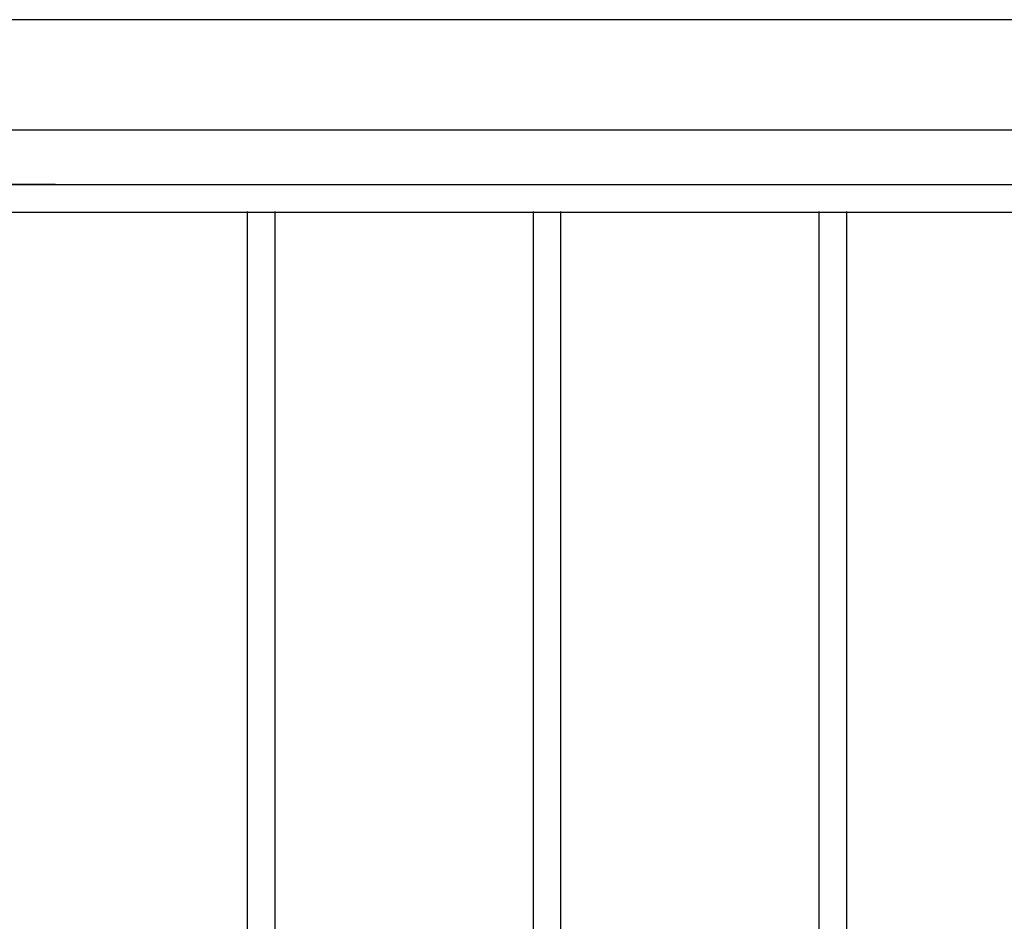
# Model space of a CAD drawing. Units: millimetres. Extents: x 11272 to 106846, y 7967 to 69090.
# Drawn here: x 21037 to 22828, y 31723 to 33363 of the extents above; entities that cross this region are included whole.
import ezdxf

# ---------------------------------------------------------------- set-up
doc = ezdxf.new("R2010")
doc.units = ezdxf.units.MM
doc.layers.add('Fin', color=1, linetype='Continuous')
doc.layers.add('MURS', color=6, linetype='Continuous')

msp = doc.modelspace()

# ---------------------------------------------------------------- linework, layer by layer
at = {"layer": 'Fin'}
for p, q in [((19675.4, 33063.3), (28112.4, 33063.3)), ((21101.9, 33063.3), (19884.2, 33063.3)), ((20935.6, 33063.3), (25655.6, 33063.3)), ((21006.6, 33063.3), (25726.6, 33063.3)), ((20885.6, 33013.3), (25705.6, 33013.3)), ((21450.6, 33014.1), (21450.6, 31463.7)), ((21500.6, 33014.1), (21500.6, 31463.7)), ((21970.6, 33014.1), (21970.6, 31463.7)), ((22020.6, 33014.1), (22020.6, 31463.7)), ((22490.6, 33014.1), (22490.6, 31463.7)), ((22540.6, 33014.1), (22540.6, 31463.7))]:
    msp.add_line(p, q, dxfattribs=at)
at = {"layer": 'MURS'}
for p, q in [((27601.1, 33363.2), (18977.1, 33363.2)), ((19577.1, 33163.2), (27601.1, 33163.2))]:
    msp.add_line(p, q, dxfattribs=at)

doc.saveas('drawing.dxf')
